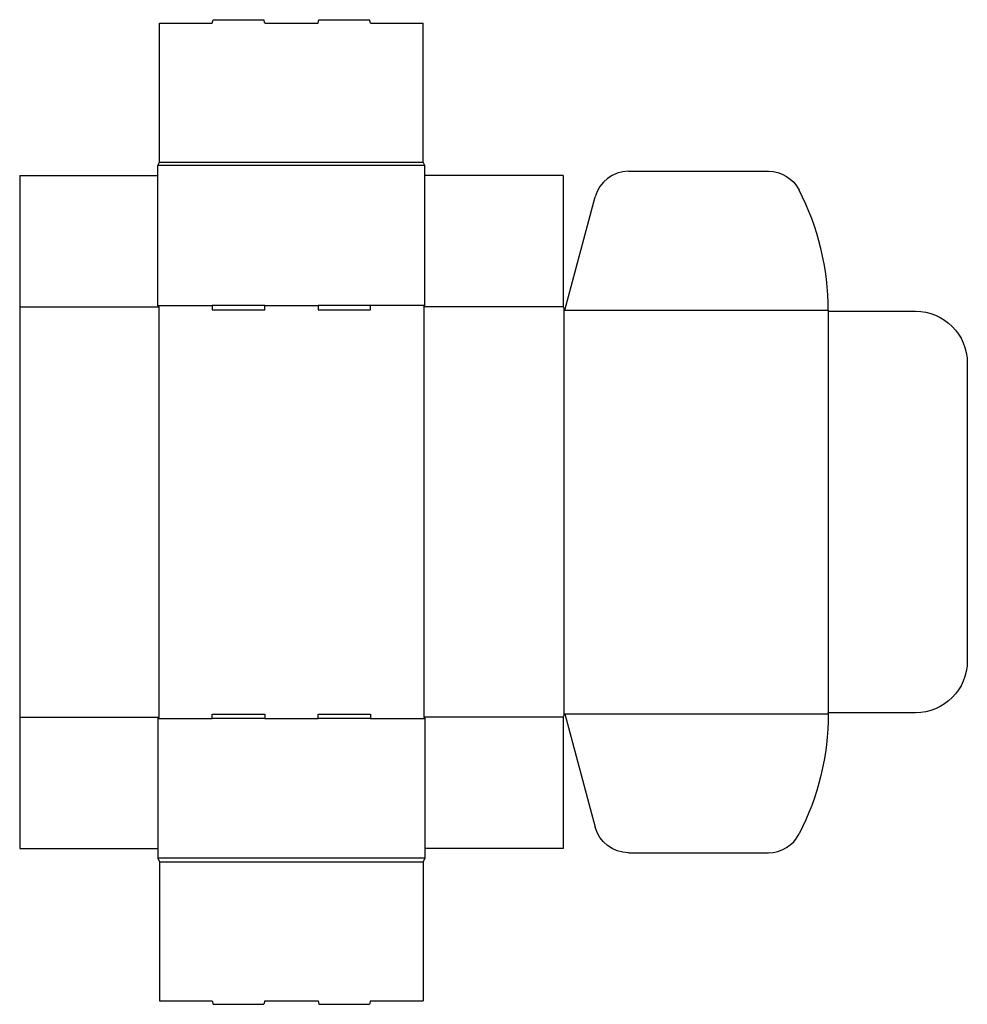
# Model space of a CAD drawing. Extents: x 0 to 34.3, y -5.6 to 30.
import ezdxf

# ---------------------------------------------------------------- set-up
doc = ezdxf.new("R2010")
doc.units = 0
doc.header["$MEASUREMENT"] = 0
doc.layers.add('CREASE', color=7, linetype='CONTINUOUS')
doc.layers.add('THRU-CUT', color=7, linetype='CONTINUOUS')

msp = doc.modelspace()

# ---------------------------------------------------------------- linework, layer by layer
at = {"layer": 'CREASE', "color": 3}
for p, q in [((14.656, 24.703), (5, 24.703)), ((5.062, 24.828), (14.594, 24.828)), ((0, 19.594), (5.031, 19.594)), ((5, 19.641), (6.963, 19.641)), ((5.031, 19.594), (5.031, 4.75)), ((8.863, 19.641), (10.794, 19.641)), ((14.656, 19.641), (12.694, 19.641)), ((14.625, 19.594), (14.625, 4.75)), ((19.656, 19.594), (14.625, 19.594)), ((19.688, 19.531), (19.688, 4.813)), ((19.719, 19.469), (29.25, 19.469)), ((29.25, 19.438), (29.25, 4.906)), ((0, 4.75), (5.031, 4.75)), ((5, 4.703), (6.963, 4.703)), ((8.863, 4.703), (10.794, 4.703)), ((12.694, 4.703), (14.656, 4.703)), ((19.656, 4.75), (14.625, 4.75)), ((19.719, 4.875), (29.25, 4.875)), ((14.656, -0.359), (5, -0.359)), ((5.062, -0.484), (14.594, -0.484))]:
    msp.add_line(p, q, dxfattribs=at)
at = {"layer": 'THRU-CUT', "color": 5}
for p, q in [((6.963, 29.859), (6.996, 29.984)), ((6.996, 29.984), (8.829, 29.984)), ((8.863, 29.859), (8.829, 29.984)), ((10.794, 29.859), (10.827, 29.984)), ((10.827, 29.984), (12.66, 29.984)), ((12.694, 29.859), (12.66, 29.984)), ((5.062, 29.859), (6.963, 29.859)), ((5.062, 24.828), (5.062, 29.859)), ((8.863, 29.859), (10.794, 29.859)), ((12.694, 29.859), (14.594, 29.859)), ((14.594, 24.828), (14.594, 29.859)), ((5, 24.703), (5.062, 24.828)), ((5, 19.641), (5, 24.703)), ((14.656, 24.703), (14.594, 24.828)), ((14.656, 19.641), (14.656, 24.703)), ((0, 24.344), (5, 24.344)), ((0, 24.344), (0, 0)), ((19.656, 24.344), (14.656, 24.344)), ((19.656, 24.344), (19.656, 19.594)), ((22.026, 24.5), (27.086, 24.5)), ((19.719, 19.469), (20.819, 23.574)), ((5.031, 19.594), (5, 19.641)), ((8.863, 19.641), (6.963, 19.641)), ((6.963, 19.641), (6.963, 19.484)), ((8.863, 19.484), (8.863, 19.641)), ((12.694, 19.641), (10.794, 19.641)), ((10.794, 19.641), (10.794, 19.484)), ((12.694, 19.484), (12.694, 19.641)), ((14.625, 19.594), (14.656, 19.641)), ((19.656, 19.594), (19.719, 19.469)), ((6.963, 19.484), (8.863, 19.484)), ((10.794, 19.484), (12.694, 19.484)), ((29.25, 19.469), (29.25, 19.438)), ((29.25, 19.438), (32.406, 19.438)), ((34.281, 17.562), (34.281, 6.781)), ((5.031, 4.75), (5, 4.703)), ((5, 4.703), (5, -0.359)), ((6.963, 4.859), (8.863, 4.859)), ((6.963, 4.703), (6.963, 4.859)), ((8.863, 4.703), (6.963, 4.703)), ((8.863, 4.859), (8.863, 4.703)), ((10.794, 4.703), (10.794, 4.859)), ((10.794, 4.859), (12.694, 4.859)), ((12.694, 4.703), (10.794, 4.703)), ((12.694, 4.859), (12.694, 4.703)), ((14.625, 4.75), (14.656, 4.703)), ((14.656, 4.703), (14.656, -0.359)), ((19.656, 4.75), (19.719, 4.875)), ((19.656, 4.75), (19.656, 0)), ((19.719, 4.875), (20.819, 0.77)), ((29.25, 4.875), (29.25, 4.906)), ((32.406, 4.906), (29.25, 4.906)), ((0, 0), (5, 0)), ((19.656, 0), (14.656, 0)), ((22.026, -0.156), (27.086, -0.156)), ((5, -0.359), (5.062, -0.484)), ((5.062, -0.484), (5.062, -5.516)), ((14.656, -0.359), (14.594, -0.484)), ((14.594, -0.484), (14.594, -5.516)), ((5.062, -5.516), (6.963, -5.516)), ((6.963, -5.516), (6.996, -5.641)), ((6.996, -5.641), (8.829, -5.641)), ((8.863, -5.516), (8.829, -5.641)), ((8.863, -5.516), (10.794, -5.516)), ((10.794, -5.516), (10.827, -5.641)), ((10.827, -5.641), (12.66, -5.641)), ((12.694, -5.516), (12.66, -5.641)), ((12.694, -5.516), (14.594, -5.516))]:
    msp.add_line(p, q, dxfattribs=at)
for centre, radius, start, end in [((22.026, 23.25), 1.25, 90, 165), ((19.719, 19.469), 9.531, 0, 27.1682), ((27.086, 1.094), 1.25, 270, 332.8318)]:
    msp.add_arc(centre, radius, start, end, dxfattribs=at)
at = {"layer": 'THRU-CUT', "color": 5, "extrusion": (0, 0, -1)}
for centre, radius, start, end in [((-27.086, 23.25), 1.25, 90, 152.8318), ((-32.406, 17.562), 1.875, 90, 180), ((-32.406, 6.781), 1.875, 180, 270), ((-19.719, 4.875), 9.531, 180, 207.1682), ((-22.026, 1.094), 1.25, 270, 345)]:
    msp.add_arc(centre, radius, start, end, dxfattribs=at)

doc.saveas('drawing.dxf')
